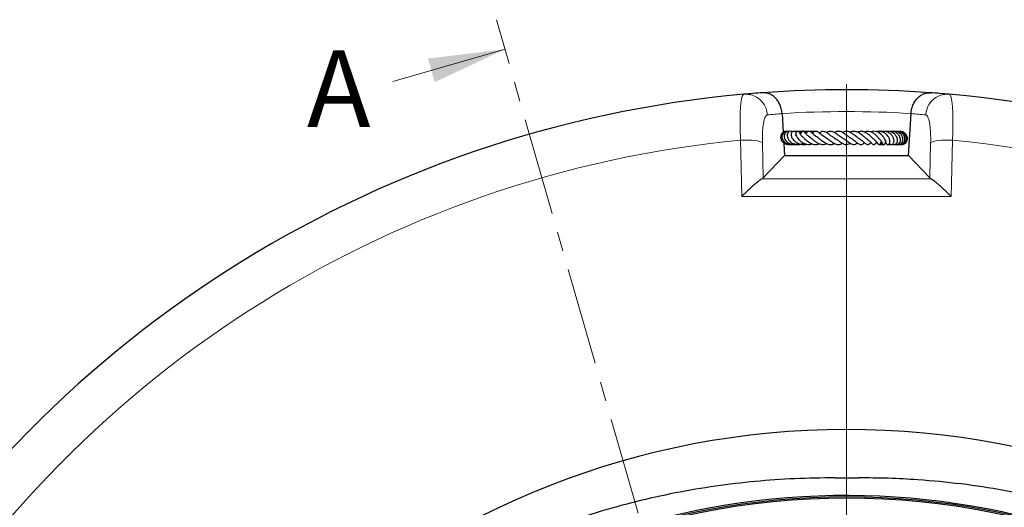
# Model space of a CAD drawing. Units: millimetres. Extents: x 0 to 420, y 0 to 297.
# Drawn here: x 75 to 139, y 156 to 188 of the extents above; entities that cross this region are included whole.
import ezdxf

# ---------------------------------------------------------------- set-up
doc = ezdxf.new("R2010")
doc.units = ezdxf.units.MM
doc.linetypes.add('CENTER', pattern=[10.16, 6.35, -1.27, 1.27, -1.27])
doc.styles.add('SLDTEXTSTYLE0', font='TXT', dxfattribs={"width": 0.605})

# ---------------------------------------------------------------- blocks, each defined once
blk = doc.blocks.new('SW_CENTERMARKSYMBOL_0')
at = {"color": 0, "linetype": 'Continuous', "lineweight": 18}
blk.add_line((0, 0.714), (0, 75.357), dxfattribs=at)

msp = doc.modelspace()

# ---------------------------------------------------------------- linework, layer by layer
at = {"color": 7, "linetype": 'CENTER', "lineweight": 18}
msp.add_line((151.4258, 28.7899), (105.7985, 187.9113), dxfattribs=at)
at = {"color": 7, "linetype": 'Continuous', "lineweight": 18}
msp.add_line((99.0442, 183.8939), (106.3497, 185.9888), dxfattribs=at)
at = {"color": 7, "linetype": 'Continuous', "lineweight": 25}
for p, q in [((124.4088, 181.7885), (124.4784, 180.5732)), ((132.6596, 179.0649), (132.8155, 181.7885)), ((124.5217, 179.8166), (124.5647, 179.0649)), ((130.8714, 179.9268), (130.9338, 179.876)), ((131.3385, 179.7857), (131.4013, 179.79)), ((124.5647, 179.0649), (123.1783, 177.5968)), ((124.5647, 179.0649), (132.6596, 179.0649)), ((132.6596, 179.0649), (134.046, 177.5968)), ((127.8416, 158.0551), (129.3826, 158.0551))]:
    msp.add_line(p, q, dxfattribs=at)
at = {"color": 8, "linetype": 'Continuous', "lineweight": 18}
for p, q in [((123.1278, 179.9006), (123.1783, 177.5968)), ((134.046, 177.5968), (134.0965, 179.9006))]:
    msp.add_line(p, q, dxfattribs=at)
at = {"color": 8, "linetype": 'Continuous', "lineweight": 18, "flags": 128}
for points in [[(121.7056, 180.0675), (121.9515, 180.0698), (122.1908, 180.0646), (122.4164, 180.0522), (122.6215, 180.0328), (122.8, 180.0071), (122.9467, 179.9759), (123.057, 179.9401), (123.1278, 179.9006)], [(121.7851, 176.3947), (121.7242, 179.208), (121.7056, 180.0675)], [(134.0965, 179.9006), (134.1673, 179.9401), (134.2776, 179.9759), (134.4242, 180.0071), (134.6027, 180.0328), (134.8079, 180.0522), (135.0334, 180.0646), (135.2728, 180.0698), (135.5187, 180.0675)], [(135.5187, 180.0675), (135.4578, 177.2542), (135.4392, 176.3947)]]:
    msp.add_lwpolyline(points, dxfattribs=at)
at = {"color": 7, "linetype": 'Continuous', "lineweight": 25}
for radius, start, end in [(75, 95.11759, 204.88241), (75, 94.187525, 95.11759), (75, 85.812475, 94.187525), (75, 84.88241, 85.812475), (75, 335.11759, 84.88241), (52.8571, 281.240281, 258.783449), (48.4643, 283.103938, 256.896062), (48.3794, 275.544329, 264.455671), (48.5541, 47.617913, 124.882087)]:
    msp.add_arc((128.6121, 108.3506), radius, start, end, dxfattribs=at)
at = {"color": 8, "linetype": 'Continuous', "lineweight": 18}
for centre, radius, start, end in [((122.0338, 181.6402), 1.4158, 2.777151, 94.523434), ((135.1905, 181.6402), 1.4158, 85.476566, 177.222849), ((130.0106, 108.4306), 73.5714, 94.366734, 95.11759), ((128.6121, 108.3506), 73.5714, 86.724122, 93.275878), ((127.2137, 108.4306), 73.5714, 84.88241, 85.633266), ((128.6121, 108.3506), 72.0487, 95.50081, 204.49919), ((128.6121, 108.3506), 72.0487, 335.50081, 84.49919)]:
    msp.add_arc(centre, radius, start, end, dxfattribs=at)
for points, knots in [([(121.7056, 180.0675), (121.6949, 180.2749), (121.6869, 180.476), (121.6786, 180.7688), (121.6765, 180.8649), (121.6735, 181.0542), (121.6726, 181.1476), (121.6721, 181.4209), (121.6744, 181.5916), (121.6816, 181.8309), (121.6847, 181.9079), (121.692, 182.0562), (121.6964, 182.1279), (121.7113, 182.3309), (121.7235, 182.4509), (121.7453, 182.6082), (121.7531, 182.6569), (121.7699, 182.7466), (121.7789, 182.7877), (121.8072, 182.8972), (121.8278, 182.9525), (121.8613, 183.0096), (121.8728, 183.0242), (121.8969, 183.0447), (121.9094, 183.0505), (121.9221, 183.0516)], [0, 0, 0, 0, 0.125, 0.125, 0.1875, 0.1875, 0.25, 0.25, 0.375, 0.375, 0.4375, 0.4375, 0.5, 0.5, 0.625, 0.625, 0.6875, 0.6875, 0.75, 0.75, 0.875, 0.875, 0.9375, 0.9375, 1, 1, 1, 1]), ([(135.3021, 183.0516), (135.3277, 183.0493), (135.3517, 183.0288), (135.3851, 182.9719), (135.3959, 182.9486), (135.4166, 182.893), (135.4265, 182.8608), (135.455, 182.7505), (135.4717, 182.6611), (135.4934, 182.5038), (135.5001, 182.4475), (135.5124, 182.327), (135.518, 182.2627), (135.5329, 182.0587), (135.5403, 181.9107), (135.5475, 181.6714), (135.5493, 181.5887), (135.5509, 181.4602), (135.5514, 181.4167), (135.5518, 181.328), (135.5519, 181.2828), (135.5514, 181.0548), (135.5484, 180.866), (135.5374, 180.4762), (135.5294, 180.2751), (135.5187, 180.0675)], [0, 0, 0, 0, 0.125, 0.125, 0.1875, 0.1875, 0.25, 0.25, 0.375, 0.375, 0.4375, 0.4375, 0.5, 0.5, 0.625, 0.625, 0.6875, 0.6875, 0.71875, 0.71875, 0.75, 0.75, 0.875, 0.875, 1, 1, 1, 1]), ([(123.448, 181.7088), (123.4355, 181.7077), (123.4231, 181.7038), (123.399, 181.6907), (123.3872, 181.6815), (123.3527, 181.6462), (123.3307, 181.6124), (123.2993, 181.5459), (123.289, 181.5209), (123.2695, 181.4666), (123.2601, 181.4371), (123.2333, 181.3419), (123.217, 181.2695), (123.1951, 181.1469), (123.1882, 181.1036), (123.1756, 181.0141), (123.1698, 180.9676), (123.1539, 180.823), (123.1453, 180.7198), (123.1357, 180.5546), (123.133, 180.4981), (123.1289, 180.3836), (123.1274, 180.3254), (123.1246, 180.1481), (123.125, 180.0263), (123.1278, 179.9006)], [0, 0, 0, 0, 0.0625, 0.0625, 0.125, 0.125, 0.25, 0.25, 0.3125, 0.3125, 0.375, 0.375, 0.5, 0.5, 0.5625, 0.5625, 0.625, 0.625, 0.75, 0.75, 0.8125, 0.8125, 0.875, 0.875, 1, 1, 1, 1]), ([(134.0965, 179.9006), (134.0993, 180.0264), (134.0997, 180.1482), (134.0959, 180.3842), (134.0918, 180.4985), (134.0822, 180.664), (134.0784, 180.7177), (134.0699, 180.8212), (134.0651, 180.8712), (134.0492, 181.0157), (134.0366, 181.1051), (134.0073, 181.2694), (133.9909, 181.3422), (133.9551, 181.469), (133.9357, 181.5233), (133.8935, 181.6126), (133.8714, 181.6465), (133.8253, 181.6934), (133.8013, 181.7065), (133.7763, 181.7088)], [0, 0, 0, 0, 0.125, 0.125, 0.25, 0.25, 0.3125, 0.3125, 0.375, 0.375, 0.5, 0.5, 0.625, 0.625, 0.75, 0.75, 0.875, 0.875, 1, 1, 1, 1]), ([(135.4392, 176.3947), (133.1637, 176.3872), (130.888, 176.3834), (126.3363, 176.3834), (124.0606, 176.3872), (121.7851, 176.3947)], [0, 0, 0, 0, 0.5, 0.5, 1, 1, 1, 1])]:
    msp.add_open_spline(points, degree=3, knots=knots, dxfattribs=at)
at = {"color": 7, "linetype": 'Continuous', "lineweight": 25}
for points, knots in [([(124.408, 181.8018), (124.4007, 181.9108), (124.3835, 182.0162), (124.344, 182.1695), (124.3284, 182.2199), (124.2936, 182.3165), (124.2743, 182.3629), (124.2324, 182.4522), (124.2097, 182.4951), (124.1611, 182.5775), (124.1356, 182.6163), (124.056, 182.7261), (123.9987, 182.7908), (123.9072, 182.8764), (123.8758, 182.9029), (123.8125, 182.9515), (123.7804, 182.9736), (123.683, 183.034), (123.6164, 183.0663), (123.5143, 183.1038), (123.4798, 183.1144), (123.411, 183.1317), (123.3766, 183.1384), (123.3078, 183.1482), (123.2733, 183.1512), (123.2217, 183.1529), (123.2045, 183.1531), (123.17, 183.1524), (123.1526, 183.1516), (123.1356, 183.1504)], [0, 0, 0, 0, 0.125, 0.125, 0.1875, 0.1875, 0.25, 0.25, 0.3125, 0.3125, 0.375, 0.375, 0.5, 0.5, 0.5625, 0.5625, 0.625, 0.625, 0.75, 0.75, 0.8125, 0.8125, 0.875, 0.875, 0.9375, 0.9375, 0.96875, 0.96875, 1, 1, 1, 1]), ([(132.8163, 181.8018), (132.8236, 181.9108), (132.8408, 182.0162), (132.8803, 182.1695), (132.8959, 182.2199), (132.9307, 182.3165), (132.9499, 182.3629), (132.9919, 182.4522), (133.0146, 182.4951), (133.0632, 182.5775), (133.0887, 182.6163), (133.1683, 182.7261), (133.2256, 182.7908), (133.3171, 182.8764), (133.3485, 182.9029), (133.4118, 182.9515), (133.4439, 182.9736), (133.5413, 183.034), (133.6079, 183.0663), (133.71, 183.1038), (133.7445, 183.1144), (133.8133, 183.1317), (133.8477, 183.1384), (133.9165, 183.1482), (133.9509, 183.1512), (134.0026, 183.1529), (134.0198, 183.1531), (134.0543, 183.1524), (134.0717, 183.1516), (134.0887, 183.1504)], [0, 0, 0, 0, 0.125, 0.125, 0.1875, 0.1875, 0.25, 0.25, 0.3125, 0.3125, 0.375, 0.375, 0.5, 0.5, 0.5625, 0.5625, 0.625, 0.625, 0.75, 0.75, 0.8125, 0.8125, 0.875, 0.875, 0.9375, 0.9375, 0.96875, 0.96875, 1, 1, 1, 1]), ([(124.7128, 180.6268), (124.6942, 180.6301), (124.613, 180.6443), (124.4726, 180.5797), (124.3428, 180.44), (124.2974, 180.2476), (124.3448, 180.0534), (124.4749, 179.8906), (124.6681, 179.7879), (124.8817, 179.772), (125.0407, 179.8027), (125.1051, 179.8504), (125.1157, 179.8582)], [0, 0, 0, 0, 0.03564964, 0.15577892, 0.27717651, 0.39822174, 0.5175304, 0.63626796, 0.75650581, 0.87414681, 0.97932857, 1, 1, 1, 1]), ([(124.8013, 180.6311), (124.8011, 180.6312), (124.7568, 180.6478), (124.6584, 180.632), (124.5306, 180.5755), (124.4382, 180.4648), (124.3957, 180.3264), (124.4069, 180.177), (124.4694, 180.0361), (124.5747, 179.9165), (124.7171, 179.826), (124.8911, 179.777), (125.0608, 179.7738), (125.1596, 179.8102), (125.1971, 179.8241)], [0, 0, 0, 0, 0.0004877, 0.0951016, 0.1911122, 0.286791, 0.3815345, 0.4749969, 0.5668, 0.656706, 0.7466234, 0.8411324, 0.9397174, 1, 1, 1, 1]), ([(124.8998, 180.6206), (124.8866, 180.6261), (124.8315, 180.649), (124.7367, 180.6258), (124.6391, 180.5677), (124.5687, 180.4728), (124.5332, 180.3387), (124.5588, 180.1729), (124.6484, 180.0181), (124.7763, 179.8993), (124.9275, 179.8187), (125.0869, 179.7803), (125.2218, 179.7743), (125.2971, 179.792), (125.3227, 179.7981)], [0, 0, 0, 0, 0.03088777, 0.12906793, 0.20638873, 0.28375957, 0.38396588, 0.49937154, 0.60618883, 0.70277103, 0.79427227, 0.88194891, 0.95987437, 1, 1, 1, 1]), ([(125.0838, 180.6031), (125.0643, 180.614), (125.0076, 180.6456), (124.898, 180.6328), (124.7935, 180.5593), (124.7357, 180.4245), (124.7454, 180.2623), (124.8191, 180.1009), (124.9368, 179.9684), (125.0733, 179.8726), (125.2345, 179.8019), (125.4331, 179.7684), (125.63, 179.7937), (125.7365, 179.8469), (125.7786, 179.8679)], [0, 0, 0, 0, 0.0446312, 0.1297154, 0.219073, 0.3112081, 0.4067158, 0.5059821, 0.6004842, 0.6717312, 0.741663, 0.8416855, 0.9374898, 1, 1, 1, 1]), ([(124.9037, 180.6234), (124.8937, 180.6274), (124.8823, 180.6319), (124.8704, 180.6317), (124.8691, 180.6316)], [0, 0, 0, 0, 0.885039, 1, 1, 1, 1]), ([(125.3287, 180.5561), (125.3116, 180.5746), (125.276, 180.6135), (125.205, 180.6388), (125.1352, 180.6355), (125.07, 180.6005), (125.0237, 180.5423), (124.9982, 180.4647), (124.9988, 180.3681), (125.0382, 180.2308), (125.1411, 180.0707), (125.3227, 179.9128), (125.5306, 179.8117), (125.7536, 179.7648), (125.898, 179.7939), (125.9737, 179.8092)], [0, 0, 0, 0, 0.05358568, 0.11200675, 0.16464957, 0.21028599, 0.25899294, 0.31762001, 0.38466695, 0.45050382, 0.57674583, 0.69365075, 0.79792476, 0.89391931, 1, 1, 1, 1]), ([(125.3561, 180.5934), (125.3105, 180.6108), (125.2302, 180.6415), (125.146, 180.6313), (125.1097, 180.6269)], [0, 0, 0, 0, 0.569017, 1, 1, 1, 1]), ([(125.6416, 180.5218), (125.6278, 180.5335), (125.5679, 180.584), (125.4273, 180.626), (125.2942, 180.648), (125.2293, 180.6315), (125.225, 180.6305)], [0, 0, 0, 0, 0.1254607, 0.5415345, 0.9699199, 1, 1, 1, 1]), ([(125.5812, 180.4745), (125.5779, 180.4977), (125.5707, 180.5485), (125.5349, 180.5933), (125.4989, 180.6232), (125.4679, 180.6348), (125.4372, 180.6372), (125.4037, 180.6306), (125.3651, 180.6097), (125.3231, 180.5589), (125.3041, 180.4935), (125.3091, 180.4187), (125.3457, 180.317), (125.4217, 180.1934), (125.5311, 180.0711), (125.6635, 179.9552), (125.8309, 179.8522), (126.0239, 179.7868), (126.2136, 179.7695), (126.3307, 179.8032), (126.3854, 179.8189)], [0, 0, 0, 0, 0.0413935, 0.0907274, 0.1303086, 0.1593207, 0.1777963, 0.1955256, 0.2178607, 0.2473552, 0.2883807, 0.3428082, 0.4073331, 0.5079917, 0.5823117, 0.6600278, 0.7473925, 0.8365996, 0.923649, 1, 1, 1, 1]), ([(125.3417, 180.3377), (125.3401, 180.3394), (125.3234, 180.3568), (125.3155, 180.3754), (125.309, 180.38), (125.3058, 180.3823)], [0, 0, 0, 0, 0.0495416, 0.5207393, 1, 1, 1, 1]), ([(125.6767, 180.578), (125.6348, 180.6008), (125.5745, 180.6337), (125.5072, 180.6277), (125.4867, 180.6258)], [0, 0, 0, 0, 0.6954934, 1, 1, 1, 1]), ([(125.7176, 180.6158), (125.6828, 180.6262), (125.6268, 180.6428), (125.5702, 180.6315), (125.5488, 180.6272)], [0, 0, 0, 0, 0.6210449, 1, 1, 1, 1]), ([(125.7537, 180.287), (125.735, 180.3019), (125.6878, 180.3396), (125.6346, 180.3993), (125.5973, 180.4504), (125.5843, 180.4744), (125.5823, 180.476), (125.5818, 180.4764)], [0, 0, 0, 0, 0.169608, 0.4283687, 0.6886849, 0.9157031, 1, 1, 1, 1]), ([(126.2407, 180.2478), (126.2288, 180.2546), (126.1804, 180.2819), (126.1089, 180.3389), (126.0334, 180.407), (125.9613, 180.4827), (125.9144, 180.5373), (125.8777, 180.5804), (125.8479, 180.6088), (125.8232, 180.6255), (125.7976, 180.6345), (125.7752, 180.6372), (125.7516, 180.6341), (125.7219, 180.6226), (125.6914, 180.5984), (125.6585, 180.556), (125.6389, 180.5182), (125.6266, 180.4858), (125.6095, 180.4542), (125.6036, 180.4434)], [0, 0, 0, 0, 0.0331747, 0.1348965, 0.231162, 0.3181382, 0.4839504, 0.5653745, 0.6024676, 0.6368168, 0.6539419, 0.6719412, 0.6913559, 0.7108322, 0.748958, 0.7867771, 0.8662457, 0.9540048, 1, 1, 1, 1]), ([(126.0326, 180.5579), (125.9876, 180.5794), (125.8775, 180.6321), (125.7386, 180.6509), (125.6623, 180.6293), (125.6565, 180.6276)], [0, 0, 0, 0, 0.3891671, 0.9533451, 1, 1, 1, 1]), ([(126.0815, 180.5983), (126.0806, 180.5988), (126.0295, 180.6273), (125.9283, 180.6431), (125.8346, 180.6289), (125.7987, 180.6235)], [0, 0, 0, 0, 0.0113908, 0.6211569, 1, 1, 1, 1]), ([(126.1288, 180.6165), (126.1144, 180.6209), (126.0585, 180.6382), (125.9893, 180.6423), (125.9389, 180.632), (125.9314, 180.6304)], [0, 0, 0, 0, 0.228505, 0.8841892, 1, 1, 1, 1]), ([(126.7344, 180.2395), (126.6954, 180.262), (126.5972, 180.3185), (126.4644, 180.4322), (126.339, 180.5454), (126.2485, 180.6197), (126.1758, 180.6385), (126.1431, 180.6346), (126.0922, 180.6177), (126.0272, 180.5579), (125.9886, 180.503), (125.9693, 180.4755)], [0, 0, 0, 0, 0.1089021, 0.2748008, 0.4469258, 0.6225097, 0.7016743, 0.7363357, 0.765677, 0.882798, 1, 1, 1, 1]), ([(126.1253, 180.6321), (126.1167, 180.6338), (126.0707, 180.6425), (126.0242, 180.6295), (125.9864, 180.619)], [0, 0, 0, 0, 0.1873099, 1, 1, 1, 1]), ([(126.4507, 180.5623), (126.4499, 180.563), (126.4074, 180.5988), (126.323, 180.6274), (126.241, 180.628), (126.2151, 180.6282)], [0, 0, 0, 0, 0.0138187, 0.6882895, 1, 1, 1, 1]), ([(126.5165, 180.6105), (126.5156, 180.611), (126.4686, 180.636), (126.3918, 180.6448), (126.323, 180.6305), (126.306, 180.627)], [0, 0, 0, 0, 0.0155896, 0.7569535, 1, 1, 1, 1]), ([(126.4912, 180.5971), (126.4815, 180.6034), (126.4408, 180.6295), (126.3896, 180.626), (126.3506, 180.6233)], [0, 0, 0, 0, 0.238515, 1, 1, 1, 1]), ([(127.2759, 180.218), (127.2306, 180.2433), (127.1369, 180.2957), (127.0006, 180.4003), (126.8781, 180.4985), (126.7561, 180.5895), (126.6553, 180.6379), (126.5652, 180.6371), (126.4759, 180.5952), (126.4214, 180.5438), (126.3864, 180.506), (126.3844, 180.5038)], [0, 0, 0, 0, 0.1216885, 0.2522066, 0.3930073, 0.5376914, 0.68605, 0.7692269, 0.8480666, 0.991298, 1, 1, 1, 1]), ([(126.5242, 180.6139), (126.5098, 180.6199), (126.4701, 180.6366), (126.4262, 180.6325), (126.3983, 180.6298)], [0, 0, 0, 0, 0.3648722, 1, 1, 1, 1]), ([(127.8337, 180.2011), (127.7777, 180.2314), (127.6601, 180.295), (127.4898, 180.4261), (127.3338, 180.5425), (127.181, 180.6257), (127.0594, 180.6463), (126.9394, 180.6042), (126.871, 180.548), (126.8412, 180.5235)], [0, 0, 0, 0, 0.1479804, 0.3106376, 0.4641999, 0.6132933, 0.7691728, 0.8996018, 1, 1, 1, 1]), ([(128.3398, 180.2142), (128.3159, 180.2262), (128.2424, 180.2632), (128.1087, 180.3626), (127.9519, 180.479), (127.7901, 180.5837), (127.6367, 180.6417), (127.4883, 180.6343), (127.3842, 180.5867), (127.3325, 180.5449), (127.3275, 180.5409)], [0, 0, 0, 0, 0.06970131, 0.21416801, 0.3662736, 0.52416774, 0.6801027, 0.83222195, 0.98374878, 1, 1, 1, 1]), ([(128.8867, 180.2013), (128.8625, 180.2134), (128.789, 180.2501), (128.6526, 180.3558), (128.4949, 180.4728), (128.3458, 180.5664), (128.1907, 180.632), (128.0409, 180.6418), (127.9142, 180.6088), (127.8452, 180.5605), (127.8316, 180.5509)], [0, 0, 0, 0, 0.0758135, 0.2310815, 0.3788852, 0.5098891, 0.6393951, 0.7989692, 0.9600957, 1, 1, 1, 1]), ([(129.3877, 180.1973), (129.3661, 180.2113), (129.3192, 180.2418), (129.2331, 180.3083), (129.1351, 180.3853), (129.0087, 180.4787), (128.8665, 180.57), (128.7162, 180.6252), (128.5829, 180.6421), (128.459, 180.6225), (128.3798, 180.582), (128.3424, 180.5629)], [0, 0, 0, 0, 0.0753305, 0.1641546, 0.2647727, 0.3614986, 0.5265963, 0.6546427, 0.7736149, 0.8932984, 1, 1, 1, 1]), ([(129.8823, 180.184), (129.8657, 180.1959), (129.8302, 180.2213), (129.7641, 180.2767), (129.6626, 180.3625), (129.5209, 180.4782), (129.3349, 180.5884), (129.1485, 180.6432), (128.9889, 180.6347), (128.8898, 180.5911), (128.8461, 180.5719)], [0, 0, 0, 0, 0.0706988, 0.1514919, 0.2323633, 0.3947158, 0.5603572, 0.7303006, 0.8813544, 1, 1, 1, 1]), ([(130.3876, 180.134), (130.3876, 180.134), (130.3877, 180.1341), (130.3674, 180.1416), (130.3319, 180.1691), (130.2815, 180.216), (130.2016, 180.2947), (130.086, 180.4041), (129.923, 180.528), (129.7304, 180.6212), (129.5263, 180.653), (129.3937, 180.6037), (129.3304, 180.5801)], [0, 0, 0, 0, 0.0584569, 0.1296078, 0.2027536, 0.2697155, 0.3315796, 0.4486108, 0.5765261, 0.711343, 0.8619954, 1, 1, 1, 1]), ([(130.7558, 180.1309), (130.7563, 180.1306), (130.7586, 180.1296), (130.7429, 180.1455), (130.7139, 180.1817), (130.6679, 180.2383), (130.6108, 180.3049), (130.5146, 180.4036), (130.3949, 180.5028), (130.2598, 180.5778), (130.1242, 180.6277), (129.9665, 180.6436), (129.8406, 180.6214), (129.783, 180.5892), (129.78, 180.5875)], [0, 0, 0, 0, 0.0194846, 0.080693, 0.1454909, 0.2155359, 0.2891625, 0.3650079, 0.5281652, 0.6166306, 0.700813, 0.8528141, 0.9925176, 1, 1, 1, 1]), ([(131.1547, 180.0092), (131.15, 180.0221), (131.141, 180.047), (131.1093, 180.1181), (131.0604, 180.2063), (130.992, 180.2994), (130.9128, 180.3897), (130.8069, 180.4878), (130.6554, 180.5805), (130.4831, 180.637), (130.3263, 180.6446), (130.2367, 180.6069), (130.2064, 180.5942)], [0, 0, 0, 0, 0.0733076, 0.1420981, 0.2613848, 0.352949, 0.4163531, 0.5341672, 0.6577662, 0.7865995, 0.9278872, 1, 1, 1, 1]), ([(131.1538, 179.9243), (131.1604, 179.9045), (131.176, 179.8582), (131.2153, 179.8124), (131.2579, 179.7853), (131.2987, 179.777), (131.342, 179.7837), (131.385, 179.8088), (131.4269, 179.8651), (131.4556, 179.9792), (131.425, 180.1331), (131.3262, 180.3089), (131.1913, 180.4578), (131.0525, 180.5543), (130.9156, 180.6124), (130.7687, 180.6404), (130.6437, 180.6438), (130.5691, 180.6079), (130.5606, 180.6038)], [0, 0, 0, 0, 0.04178678, 0.09724942, 0.14184163, 0.17441547, 0.20447432, 0.24439366, 0.29389744, 0.34929814, 0.47241836, 0.58486661, 0.66685179, 0.7663193, 0.82146276, 0.87909347, 0.98619363, 1, 1, 1, 1]), ([(131.04, 180.6176), (131.0304, 180.6214), (130.9886, 180.6378), (130.9073, 180.639), (130.8067, 180.6181), (130.7337, 180.5848), (130.7028, 180.554), (130.6967, 180.5479)], [0, 0, 0, 0, 0.0840887, 0.3651925, 0.6475581, 0.9298368, 1, 1, 1, 1]), ([(131.4002, 179.8368), (131.4174, 179.822), (131.452, 179.7923), (131.5159, 179.7761), (131.5803, 179.7847), (131.6398, 179.8226), (131.6818, 179.8818), (131.711, 179.9718), (131.7067, 180.0952), (131.6519, 180.2533), (131.5378, 180.4171), (131.3675, 180.5571), (131.1654, 180.631), (131.005, 180.6442), (130.9159, 180.6209), (130.8886, 180.6137)], [0, 0, 0, 0, 0.054272, 0.1088752, 0.1644853, 0.220479, 0.2744753, 0.3261186, 0.4253461, 0.5198368, 0.6254153, 0.7530799, 0.8552757, 0.9555799, 1, 1, 1, 1]), ([(130.9925, 180.6312), (130.9782, 180.6307), (130.9475, 180.6298), (130.9194, 180.6171), (130.9043, 180.6103)], [0, 0, 0, 0, 0.4644801, 1, 1, 1, 1]), ([(131.6051, 179.8121), (131.6056, 179.8116), (131.6226, 179.7952), (131.6685, 179.7846), (131.7341, 179.7761), (131.8019, 179.7949), (131.8622, 179.8385), (131.9082, 179.9066), (131.9344, 179.9935), (131.9376, 180.0917), (131.9092, 180.2296), (131.8217, 180.3864), (131.6703, 180.5267), (131.5202, 180.6011), (131.3786, 180.6355), (131.2682, 180.6407), (131.2018, 180.6249), (131.1802, 180.6198)], [0, 0, 0, 0, 0.0015255, 0.0535758, 0.1087284, 0.1671146, 0.2283178, 0.2918063, 0.3569847, 0.4228732, 0.4894462, 0.6234518, 0.7302008, 0.8244753, 0.8898618, 0.9641272, 1, 1, 1, 1]), ([(131.7982, 179.7928), (131.8025, 179.7907), (131.8371, 179.7738), (131.9049, 179.7776), (132.0032, 179.8098), (132.078, 179.8847), (132.1205, 179.9821), (132.1348, 180.0801), (132.1205, 180.1924), (132.0784, 180.3045), (132.0145, 180.4038), (131.9097, 180.5107), (131.7525, 180.6041), (131.5765, 180.6464), (131.4771, 180.6286), (131.447, 180.6232)], [0, 0, 0, 0, 0.0112888, 0.0910651, 0.15975, 0.2701972, 0.3328858, 0.404989, 0.4849867, 0.562107, 0.6342384, 0.7013184, 0.8281113, 0.9479726, 1, 1, 1, 1]), ([(131.9257, 179.7885), (131.9281, 179.7875), (131.9585, 179.7756), (132.022, 179.7783), (132.1077, 179.7989), (132.2028, 179.8599), (132.2764, 179.9722), (132.2985, 180.1346), (132.2583, 180.3088), (132.1423, 180.4698), (131.9717, 180.5926), (131.7943, 180.6354), (131.6728, 180.6403), (131.6283, 180.6289), (131.6245, 180.6279)], [0, 0, 0, 0, 0.0060734, 0.0752894, 0.1457761, 0.2149052, 0.3346436, 0.4360618, 0.5549147, 0.6827702, 0.7950395, 0.9212224, 0.9933508, 1, 1, 1, 1]), ([(132.036, 179.7851), (132.0657, 179.7823), (132.1248, 179.7767), (132.207, 179.7989), (132.2907, 179.8451), (132.3733, 179.9357), (132.4186, 180.0622), (132.4179, 180.1948), (132.3799, 180.3283), (132.2921, 180.4644), (132.135, 180.5823), (131.9573, 180.647), (131.833, 180.628), (131.7871, 180.621)], [0, 0, 0, 0, 0.0669115, 0.1333855, 0.1911551, 0.2835951, 0.4017076, 0.4781648, 0.5571835, 0.6765836, 0.779652, 0.9186734, 1, 1, 1, 1]), ([(132.1204, 179.7821), (132.1214, 179.7818), (132.1505, 179.7715), (132.2127, 179.7827), (132.3253, 179.8118), (132.446, 179.9082), (132.521, 180.0761), (132.5118, 180.2643), (132.4283, 180.4382), (132.2798, 180.5659), (132.1112, 180.639), (131.997, 180.6293), (131.9506, 180.6253)], [0, 0, 0, 0, 0.0023871, 0.0692712, 0.1366222, 0.2714734, 0.404499, 0.535111, 0.6630206, 0.7882255, 0.9138533, 1, 1, 1, 1]), ([(132.1424, 179.7865), (132.1565, 179.7837), (132.2032, 179.7742), (132.2843, 179.786), (132.3774, 179.8192), (132.4591, 179.8759), (132.5235, 179.9517), (132.5659, 180.0426), (132.5852, 180.1416), (132.581, 180.2428), (132.5434, 180.3731), (132.4396, 180.5141), (132.2768, 180.6202), (132.1587, 180.6226), (132.1147, 180.6235)], [0, 0, 0, 0, 0.03211936, 0.10668426, 0.18145728, 0.25615478, 0.33081091, 0.40538402, 0.47960454, 0.55309539, 0.6258487, 0.76883986, 0.91365246, 1, 1, 1, 1]), ([(125.0187, 179.8176), (125.0523, 179.8024), (125.1215, 179.7714), (125.2137, 179.7761), (125.2529, 179.8035), (125.2599, 179.8084)], [0, 0, 0, 0, 0.4377838, 0.8995209, 1, 1, 1, 1]), ([(125.0634, 179.7921), (125.0895, 179.7934), (125.1306, 179.7956), (125.1617, 179.8241), (125.173, 179.8345)], [0, 0, 0, 0, 0.6333718, 1, 1, 1, 1]), ([(125.1724, 179.8162), (125.205, 179.8012), (125.2851, 179.7643), (125.4008, 179.7853), (125.4519, 179.8398), (125.4653, 179.854)], [0, 0, 0, 0, 0.336999, 0.8275963, 1, 1, 1, 1]), ([(125.3554, 179.8048), (125.3764, 179.7951), (125.4329, 179.769), (125.5127, 179.7791), (125.5545, 179.8075), (125.5636, 179.8136)], [0, 0, 0, 0, 0.3161906, 0.8516599, 1, 1, 1, 1]), ([(125.7129, 179.8387), (125.7493, 179.817), (125.8231, 179.773), (125.9233, 179.7723), (125.9702, 179.7995), (125.9799, 179.8051)], [0, 0, 0, 0, 0.4350558, 0.8837259, 1, 1, 1, 1]), ([(125.7536, 180.2861), (125.7534, 180.2862), (125.7503, 180.2874), (125.7623, 180.2797), (125.7865, 180.255), (125.8259, 180.2137), (125.8944, 180.1426), (125.9916, 180.0501), (126.1257, 179.9451), (126.2683, 179.8604), (126.424, 179.7981), (126.5994, 179.772), (126.7443, 179.7824), (126.8225, 179.8234), (126.8387, 179.832)], [0, 0, 0, 0, 0.0049919, 0.0601516, 0.1152411, 0.1751534, 0.2403839, 0.3639554, 0.4779504, 0.5885604, 0.6937981, 0.8184934, 0.9624223, 1, 1, 1, 1]), ([(126.1465, 179.7854), (126.1597, 179.7819), (126.1792, 179.7767), (126.1985, 179.7811), (126.2047, 179.7825)], [0, 0, 0, 0, 0.6821895, 1, 1, 1, 1]), ([(126.1833, 180.276), (126.187, 180.2756), (126.1995, 180.2741), (126.2447, 180.2442), (126.3413, 180.164), (126.4732, 180.0505), (126.6256, 179.935), (126.7852, 179.8456), (126.949, 179.7858), (127.1141, 179.7751), (127.2419, 179.7932), (127.3112, 179.8319), (127.3241, 179.8392)], [0, 0, 0, 0, 0.0432888, 0.146212, 0.2554545, 0.3827228, 0.5016528, 0.6155101, 0.7278855, 0.8437987, 0.9708811, 1, 1, 1, 1]), ([(126.7359, 180.234), (126.7549, 180.2223), (126.7958, 180.1971), (126.8745, 180.1373), (127.0015, 180.0377), (127.1432, 179.9328), (127.2967, 179.8465), (127.4523, 179.7858), (127.6337, 179.7622), (127.7684, 179.8219), (127.8294, 179.849)], [0, 0, 0, 0, 0.0751189, 0.1610491, 0.249098, 0.4413892, 0.543099, 0.6432465, 0.8382689, 1, 1, 1, 1]), ([(127.2512, 180.2288), (127.2539, 180.2277), (127.2959, 180.2109), (127.3956, 180.1384), (127.5436, 180.0281), (127.7024, 179.9149), (127.8627, 179.8233), (128.0208, 179.7767), (128.1549, 179.7798), (128.2625, 179.8098), (128.321, 179.8469), (128.3391, 179.8584)], [0, 0, 0, 0, 0.0095106, 0.1474877, 0.2862697, 0.424811, 0.5658155, 0.7083794, 0.837031, 0.9495143, 1, 1, 1, 1]), ([(127.7817, 180.2246), (127.8306, 180.1973), (127.9356, 180.1387), (128.1011, 180.0124), (128.2495, 179.9062), (128.3902, 179.8259), (128.5349, 179.7725), (128.6812, 179.7828), (128.7872, 179.8251), (128.8357, 179.8615), (128.8424, 179.8665)], [0, 0, 0, 0, 0.1424714, 0.3061699, 0.443127, 0.5576918, 0.693004, 0.8535508, 0.9799839, 1, 1, 1, 1]), ([(128.3341, 180.2095), (128.3569, 180.1986), (128.4274, 180.1649), (128.5526, 180.0743), (128.7023, 179.9622), (128.8486, 179.8564), (128.9986, 179.7851), (129.1284, 179.7707), (129.2451, 179.8138), (129.3094, 179.8669), (129.3292, 179.8832)], [0, 0, 0, 0, 0.0638132, 0.1977292, 0.3449484, 0.4855024, 0.6326385, 0.7898672, 0.9352918, 1, 1, 1, 1]), ([(128.8359, 180.2205), (128.839, 180.2195), (128.9127, 180.1977), (129.0575, 180.0858), (129.248, 179.9377), (129.3937, 179.8288), (129.5092, 179.7801), (129.6012, 179.7758), (129.6955, 179.8129), (129.7512, 179.871), (129.779, 179.9001)], [0, 0, 0, 0, 0.0084809, 0.1984217, 0.3905097, 0.5812067, 0.6805838, 0.786411, 0.8932136, 1, 1, 1, 1]), ([(129.3969, 180.1912), (129.3978, 180.1908), (129.4611, 180.166), (129.5746, 180.0703), (129.7197, 179.9502), (129.8315, 179.8524), (129.9312, 179.7884), (130.0003, 179.774), (130.0566, 179.79), (130.124, 179.8303), (130.1664, 179.8806), (130.1971, 179.9168)], [0, 0, 0, 0, 0.0023938, 0.1767975, 0.346343, 0.4932284, 0.6233572, 0.7419238, 0.7968983, 0.8535804, 1, 1, 1, 1]), ([(129.8955, 180.1709), (129.9262, 180.1519), (129.9829, 180.117), (130.0592, 180.0514), (130.1563, 179.9609), (130.2335, 179.8773), (130.3056, 179.8111), (130.3519, 179.7856), (130.3869, 179.7772), (130.4193, 179.7827), (130.4502, 179.7972), (130.5001, 179.8424), (130.5264, 179.8825), (130.5527, 179.9228), (130.5591, 179.9325)], [0, 0, 0, 0, 0.0968448, 0.1787023, 0.2762908, 0.4867602, 0.6193834, 0.6644961, 0.7133117, 0.7415464, 0.7704725, 0.8252411, 0.9576359, 1, 1, 1, 1]), ([(130.3836, 180.1296), (130.3845, 180.129), (130.4305, 180.0988), (130.5006, 180.0204), (130.586, 179.9201), (130.6337, 179.8506), (130.6567, 179.8222), (130.6775, 179.8022), (130.6972, 179.7888), (130.7199, 179.7807), (130.7386, 179.7793), (130.7553, 179.7819), (130.7743, 179.7888), (130.7959, 179.8031), (130.8242, 179.8326), (130.8472, 179.8721), (130.8703, 179.9248), (130.8844, 179.9555), (130.8909, 179.9697)], [0, 0, 0, 0, 0.0029779, 0.1642601, 0.3352153, 0.5240197, 0.5712457, 0.5949465, 0.6196951, 0.6441831, 0.6648403, 0.6823007, 0.6980384, 0.724306, 0.7568204, 0.8364902, 0.9246807, 1, 1, 1, 1]), ([(130.5591, 179.9325), (130.5698, 179.9142), (130.5842, 179.8894), (130.6103, 179.8776), (130.6171, 179.8745)], [0, 0, 0, 0, 0.7387912, 1, 1, 1, 1]), ([(130.7552, 180.1285), (130.7766, 180.1096), (130.8267, 180.0652), (130.8722, 180.0022), (130.9022, 179.9522), (130.9102, 179.9356), (130.9116, 179.9359), (130.9122, 179.936)], [0, 0, 0, 0, 0.2164923, 0.5067862, 0.7460463, 0.8851677, 1, 1, 1, 1]), ([(130.78, 179.7878), (130.8086, 179.7831), (130.8565, 179.7751), (130.9044, 179.7833), (130.9237, 179.7866)], [0, 0, 0, 0, 0.5981247, 1, 1, 1, 1]), ([(130.7999, 179.8088), (130.8325, 179.7951), (130.8865, 179.7725), (130.9436, 179.7846), (130.9661, 179.7894)], [0, 0, 0, 0, 0.6052664, 1, 1, 1, 1]), ([(130.811, 179.8197), (130.8346, 179.8068), (130.8827, 179.7804), (130.938, 179.7864), (130.9661, 179.7894)], [0, 0, 0, 0, 0.4912266, 1, 1, 1, 1]), ([(130.8187, 179.83), (130.8372, 179.8207), (130.8877, 179.7951), (130.9803, 179.7792), (131.0628, 179.7758), (131.1066, 179.7871), (131.1155, 179.7893)], [0, 0, 0, 0, 0.2033902, 0.5579835, 0.910811, 1, 1, 1, 1]), ([(130.8347, 179.8545), (130.8822, 179.8226), (130.9316, 179.7894), (130.9886, 179.7896), (130.9908, 179.7897)], [0, 0, 0, 0, 0.9625985, 1, 1, 1, 1]), ([(130.853, 179.8872), (130.8842, 179.8579), (130.9221, 179.8224), (130.9723, 179.8141), (130.9811, 179.8126)], [0, 0, 0, 0, 0.8250808, 1, 1, 1, 1]), ([(130.919, 179.9417), (130.9196, 179.9324), (130.9217, 179.8991), (130.9369, 179.8569), (130.9664, 179.8094), (131.0068, 179.7833), (131.0426, 179.7777), (131.0771, 179.7854), (131.1113, 179.8095), (131.139, 179.8484), (131.1569, 179.8949), (131.1607, 179.9269), (131.1625, 179.9421)], [0, 0, 0, 0, 0.0708331, 0.2522037, 0.3963042, 0.5027348, 0.575135, 0.6583972, 0.748284, 0.8387581, 0.9239293, 1, 1, 1, 1]), ([(131.132, 180.072), (131.1378, 180.0644), (131.155, 180.0421), (131.1687, 180.0146), (131.1753, 179.9975), (131.1765, 180.0005), (131.1768, 180.0013)], [0, 0, 0, 0, 0.1807361, 0.5308884, 0.8754749, 1, 1, 1, 1]), ([(131.1616, 179.9452), (131.161, 179.9446), (131.1602, 179.9437), (131.174, 179.9889), (131.1774, 180)], [0, 0, 0, 0, 0.7542709, 1, 1, 1, 1]), ([(131.3116, 179.781), (131.3162, 179.7807), (131.3342, 179.7796), (131.3518, 179.7841), (131.3649, 179.7875)], [0, 0, 0, 0, 0.257502, 1, 1, 1, 1]), ([(131.3567, 179.7963), (131.3958, 179.7847), (131.4429, 179.7707), (131.4885, 179.7834), (131.4962, 179.7855)], [0, 0, 0, 0, 0.8309956, 1, 1, 1, 1]), ([(131.7477, 179.7846), (131.7572, 179.7819), (131.7756, 179.7766), (131.7939, 179.7816), (131.8028, 179.7841)], [0, 0, 0, 0, 0.5167545, 1, 1, 1, 1]), ([(131.7748, 179.7918), (131.7878, 179.7869), (131.8127, 179.7774), (131.8388, 179.7825), (131.8513, 179.7849)], [0, 0, 0, 0, 0.52285764, 1, 1, 1, 1]), ([(132.3769, 179.8241), (132.4093, 179.8317), (132.4437, 179.8399), (132.466, 179.8643), (132.4673, 179.8657)], [0, 0, 0, 0, 0.9410912, 1, 1, 1, 1]), ([(123.1044, 177.5443), (123.0725, 177.5274), (123.0351, 177.5038), (122.9723, 177.4603), (122.9503, 177.4444), (122.9041, 177.4101), (122.8798, 177.3916), (122.8049, 177.3329), (122.7524, 177.2901), (122.6432, 177.1984), (122.5865, 177.1494), (122.4985, 177.0717), (122.4686, 177.045), (122.4085, 176.9909), (122.3784, 176.9635), (122.2873, 176.8799), (122.2259, 176.8226), (122.1019, 176.7051), (122.0392, 176.6449), (121.9444, 176.5525), (121.9126, 176.5213), (121.8648, 176.474), (121.8488, 176.4582), (121.817, 176.4265), (121.8009, 176.4105), (121.7851, 176.3947)], [0, 0, 0, 0, 0.125, 0.125, 0.1875, 0.1875, 0.25, 0.25, 0.375, 0.375, 0.5, 0.5, 0.5625, 0.5625, 0.625, 0.625, 0.75, 0.75, 0.875, 0.875, 0.9375, 0.9375, 0.96875, 0.96875, 1, 1, 1, 1]), ([(134.1199, 177.5443), (134.1518, 177.5274), (134.1892, 177.5038), (134.252, 177.4603), (134.274, 177.4444), (134.3202, 177.4101), (134.3444, 177.3916), (134.4194, 177.3329), (134.4719, 177.2901), (134.5811, 177.1984), (134.6378, 177.1494), (134.7258, 177.0717), (134.7557, 177.045), (134.8157, 176.9909), (134.8459, 176.9635), (134.937, 176.8799), (134.9984, 176.8226), (135.1224, 176.7051), (135.185, 176.6449), (135.2799, 176.5525), (135.3117, 176.5213), (135.3595, 176.474), (135.3754, 176.4582), (135.4073, 176.4265), (135.4234, 176.4105), (135.4392, 176.3947)], [0, 0, 0, 0, 0.125, 0.125, 0.1875, 0.1875, 0.25, 0.25, 0.375, 0.375, 0.5, 0.5, 0.5625, 0.5625, 0.625, 0.625, 0.75, 0.75, 0.875, 0.875, 0.9375, 0.9375, 0.96875, 0.96875, 1, 1, 1, 1]), ([(127.8416, 158.0551), (126.9754, 158.0454), (125.2424, 158.026), (122.6487, 157.8386), (120.0474, 157.5326), (117.4453, 157.0924), (114.8499, 156.5169), (112.4, 155.8386), (110.0982, 155.0751), (107.9437, 154.2455), (105.8161, 153.3088), (103.723, 152.2618), (101.6636, 151.1152), (100.3395, 150.27), (99.6776, 149.8475)], [0, 0, 0, 0, 0.0873156, 0.1746816, 0.2619957, 0.351273, 0.4406068, 0.5298784, 0.6074144, 0.6849934, 0.7625281, 0.8416697, 0.920857, 1, 1, 1, 1]), ([(162.8326, 145.8436), (162.1694, 146.4017), (160.8426, 147.5184), (158.7456, 149.0591), (156.5588, 150.5088), (154.2771, 151.8496), (151.9071, 153.0764), (149.4502, 154.1836), (146.9101, 155.1598), (144.2945, 156.0002), (141.6125, 156.703), (138.8715, 157.264), (136.0795, 157.6817), (133.5609, 157.9212), (131.3271, 158.0401), (130.0311, 158.0501), (129.3826, 158.0551)], [0, 0, 0, 0, 0.0714351, 0.1429186, 0.2143536, 0.2876295, 0.3609582, 0.4342319, 0.5096596, 0.5851486, 0.6605827, 0.7380926, 0.8156598, 0.8931736, 0.9465522, 1, 1, 1, 1])]:
    msp.add_open_spline(points, degree=3, knots=knots, dxfattribs=at)
for points in [[(124.408, 181.8018), (124.4083, 181.7974), (124.4086, 181.7929), (124.4088, 181.7885)], [(132.8155, 181.7885), (132.8157, 181.7929), (132.816, 181.7974), (132.8163, 181.8018)], [(123.1783, 177.5968), (123.1613, 177.5789), (123.1368, 177.5614), (123.1044, 177.5443)], [(134.1199, 177.5443), (134.0875, 177.5614), (134.0629, 177.5789), (134.046, 177.5968)]]:
    msp.add_open_spline(points, degree=3, dxfattribs=at)
at = {"color": 8, "linetype": 'Continuous', "lineweight": 18}
msp.add_open_spline([(123.1044, 177.5443), (126.776, 177.5334), (130.4483, 177.5334), (134.1199, 177.5443)], degree=3, dxfattribs=at)
at = {"color": 7, "linetype": 'Continuous', "lineweight": 18}
msp.add_solid([(106.3497, 185.9888), (101.3229, 185.3796), (101.7639, 183.8416)], dxfattribs=at)

# ---------------------------------------------------------------- block references
at = {"color": 7, "linetype": 'Continuous', "lineweight": 0}
msp.add_blockref('SW_CENTERMARKSYMBOL_0', (128.6121, 108.3506), dxfattribs=at)

# ---------------------------------------------------------------- texts
at = {"color": 7, "linetype": 'Continuous', "insert": (93.4351, 185.9222), "char_height": 5, "attachment_point": 1, "style": 'SLDTEXTSTYLE0'}
msp.add_mtext('A', dxfattribs=at)

doc.saveas('drawing.dxf')
